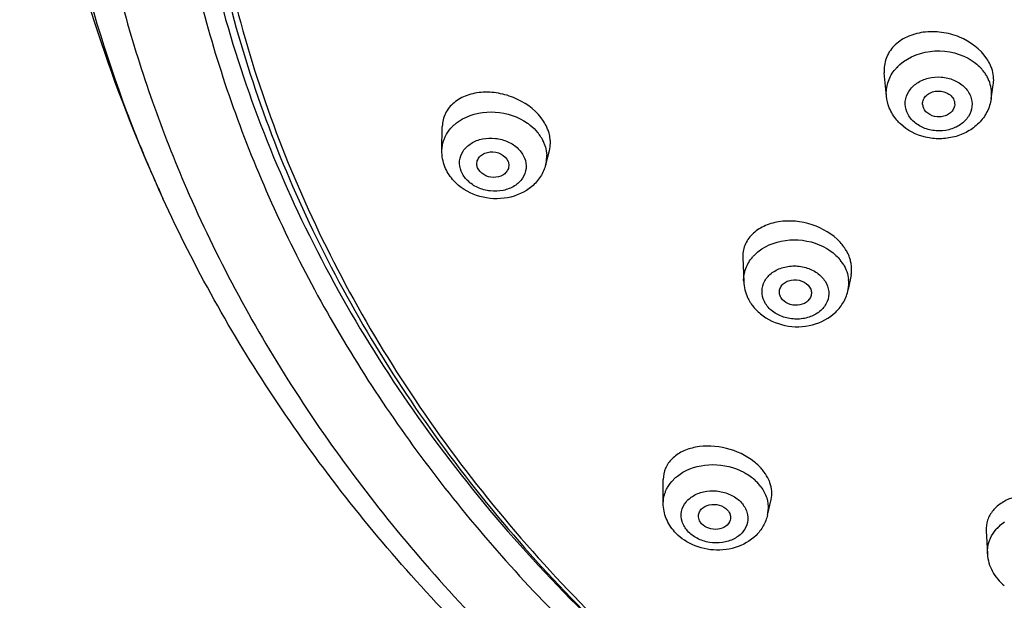
# Model space of a CAD drawing. Units: millimetres. Extents: x 1747 to 2628, y -63 to 1061.
# Drawn here: x 2133 to 2163, y 976 to 994 of the extents above; entities that cross this region are included whole.
import ezdxf

# ---------------------------------------------------------------- set-up
doc = ezdxf.new("R2010")
doc.units = ezdxf.units.MM
doc.header["$LTSCALE"] = 30.734
doc.layers.get('0').update_dxf_attribs({"linetype": 'CONTINUOUS'})

msp = doc.modelspace()

# ---------------------------------------------------------------- linework, layer by layer
at = {"color": 7, "linetype": 'Continuous'}
for p, q in [((2159.621, 991.443), (2159.553, 992.168)), ((2162.884, 991.352), (2162.95, 991.791)), ((2162.884, 991.352), (2162.884, 991.352)), ((2145.767, 989.747), (2145.781, 990.495)), ((2149.003, 989.306), (2149.118, 989.75)), ((2137.073, 988.257), (2137.077, 988.249)), ((2155.141, 986.4), (2155.171, 985.665)), ((2158.518, 985.873), (2158.427, 985.415)), ((2152.666, 978.759), (2152.665, 979.506)), ((2155.913, 978.394), (2156.025, 978.882)), ((2162.726, 977.904), (2162.766, 977.185))]:
    msp.add_line(p, q, dxfattribs=at)
for centre, radius, start, end in [((2160.912, 991.422), 1.329, 137.1051, 142.0926), ((2160.973, 991.365), 1.412, 131.4983, 137.0979), ((2161.518, 991.339), 1.428, 42.1402, 45.6998), ((2161.581, 991.395), 1.344, 34.2767, 42.1671), ((2161.756, 991.911), 1.209, 15.6394, 21.9061), ((2161.648, 991.441), 1.263, 28.2249, 34.2538), ((2161.715, 991.477), 1.186, 21.9195, 28.2268), ((2161.775, 991.501), 1.122, 8.8586, 21.9144), ((2161.934, 991.942), 1.027, 351.4596, 2.4514), ((2161.824, 991.511), 1.071, 355.3105, 8.7846), ((2161.825, 991.511), 1.071, 351.4364, 355.2589), ((2161.087, 991.204), 0.341, 188.3189, 201.8937), ((2175.445, 1005.869), 42.22, 200.6791, 200.9541), ((2175.892, 1006.044), 42.7, 200.9595, 204.0015), ((2147.914, 989.951), 1.239, 15.813, 21.9127), ((2147.667, 989.418), 1.404, 35.7979, 39.5352), ((2147.732, 989.464), 1.324, 28.1067, 35.8384), ((2147.827, 989.515), 1.216, 21.9246, 28.0848), ((2147.888, 989.541), 1.15, 16.3609, 21.8944), ((2148.005, 989.563), 1.031, 348.4008, 2.1337), ((2148.007, 989.563), 1.029, 345.5839, 348.3692), ((2176.369, 1006.253), 43.221, 203.9968, 204.6053), ((2157.001, 985.805), 1.599, 36.1055, 42.7519), ((2157.12, 985.893), 1.45, 32.2278, 36.0635), ((2156.439, 985.57), 1.31, 134.2504, 138.7161), ((2157.206, 985.947), 1.35, 26.4576, 32.2348), ((2157.106, 985.473), 1.378, 38.0645, 39.0769), ((2157.155, 985.511), 1.315, 32.2455, 38.102), ((2157.402, 985.616), 1.044, 348.8886, 6.4905), ((2154.348, 978.606), 1.85, 45.4909, 51.3581), ((2154.468, 978.729), 1.678, 41.9494, 45.4585), ((2154.561, 978.813), 1.553, 36.8025, 41.9578), ((2153.91, 978.591), 1.299, 131.2156, 135.7383), ((2154.435, 978.296), 1.61, 47.3133, 52.3757), ((2154.518, 978.386), 1.487, 41.967, 47.3214), ((2154.595, 978.456), 1.383, 36.33, 41.9501), ((2154.944, 978.616), 0.994, 347.1595, 357.3068), ((2154.17, 978.908), 1.547, 221.9596, 227.8986), ((2164.019, 977.106), 1.293, 135.8443, 139.1557)]:
    msp.add_arc(centre, radius, start, end, dxfattribs=at)
for points, knots in [([(2193.491, 1053.98), (2188.828, 1053.973), (2179.565, 1053.09), (2168.478, 1049.83), (2160.31, 1045.998), (2152.895, 1041.516), (2144.883, 1034.682), (2138.879, 1026.293), (2135.66, 1019.065), (2134.057, 1013.501), (2133.266, 1007.822), (2133.301, 1002.105), (2134.16, 996.433), (2135.267, 992.758), (2135.945, 990.96)], [0, 0, 0, 0, 0.139624, 0.276682, 0.343653, 0.409252, 0.535682, 0.656056, 0.714452, 0.771924, 0.828821, 0.885532, 0.942463, 1, 1, 1, 1]), ([(2193.494, 1052.24), (2188.82, 1052.233), (2179.537, 1051.329), (2166.353, 1047.361), (2154.652, 1040.992), (2146.575, 1033.846), (2141.534, 1027.306), (2138.533, 1022.127), (2136.315, 1016.691), (2134.912, 1011.076), (2134.347, 1005.364), (2134.628, 999.637), (2135.751, 993.981), (2137.04, 990.34), (2137.811, 988.563)], [0, 0, 0, 0, 0.139808, 0.276937, 0.409207, 0.535337, 0.596167, 0.655588, 0.71383, 0.771207, 0.828098, 0.884917, 0.942087, 1, 1, 1, 1]), ([(2148.496, 1031.349), (2146.971, 1029.718), (2144.182, 1026.282), (2140.854, 1020.634), (2138.504, 1014.663), (2137.18, 1008.483), (2136.911, 1002.211), (2137.702, 995.97), (2139.536, 989.878), (2142.375, 984.052), (2146.163, 978.6), (2150.825, 973.621), (2156.274, 969.205), (2164.535, 964.12), (2176.261, 959.62), (2186.296, 958.203), (2191.385, 958.041)], [0, 0, 0, 0, 0.061578, 0.121507, 0.180088, 0.237741, 0.294977, 0.352351, 0.410402, 0.469601, 0.530314, 0.59277, 0.657059, 0.723132, 0.859608, 1, 1, 1, 1]), ([(2132.612, 1008.456), (2132.612, 1005.005), (2133.378, 998.046), (2135.624, 991.419), (2137.077, 988.249)], [0, 0, 0, 0, 0.497361, 1, 1, 1, 1]), ([(2138.228, 1005.214), (2138.162, 1003.874), (2138.179, 1001.182), (2138.652, 997.164), (2139.569, 993.196), (2141.384, 987.985), (2144.755, 981.737), (2149.365, 976.191), (2153.718, 972.208), (2158.582, 968.489), (2165.397, 964.55), (2174.386, 961.113), (2180.743, 959.729), (2183.984, 959.267)], [0, 0, 0, 0, 0.056644, 0.11342, 0.170564, 0.228294, 0.346093, 0.468122, 0.53097, 0.595015, 0.726411, 0.861768, 1, 1, 1, 1]), ([(2137.608, 1003.975), (2137.608, 1001.179), (2138.262, 995.518), (2141.156, 987.376), (2145.844, 979.829), (2149.974, 975.447), (2152.254, 973.427)], [0, 0, 0, 0, 0.240641, 0.485452, 0.737854, 1, 1, 1, 1]), ([(2137.967, 1003.269), (2137.99, 1000.658), (2138.608, 995.384), (2141.204, 987.773), (2145.381, 980.658), (2150.997, 974.256), (2157.874, 968.748), (2165.806, 964.29), (2174.552, 961.007), (2180.719, 959.671), (2183.86, 959.218)], [0, 0, 0, 0, 0.113311, 0.228389, 0.34665, 0.469045, 0.595966, 0.727255, 0.862274, 1, 1, 1, 1]), ([(2162.749, 992.604), (2162.55, 992.906), (2162.068, 993.259), (2161.345, 993.45), (2160.776, 993.454), (2160.257, 993.311), (2159.838, 993.029), (2159.576, 992.628), (2159.539, 992.318), (2159.553, 992.169)], [0, 0, 0, 0, 0.260389, 0.399928, 0.536663, 0.665257, 0.783203, 0.892527, 1, 1, 1, 1]), ([(2160.037, 992.423), (2160.33, 992.682), (2161.137, 992.97), (2161.961, 992.763), (2162.294, 992.54)], [0, 0, 0, 0, 0.493738, 1, 1, 1, 1]), ([(2162.294, 992.54), (2162.314, 992.526), (2162.392, 992.472), (2162.464, 992.41), (2162.515, 992.361)], [0, 0, 0, 0, 0.253834, 1, 1, 1, 1]), ([(2162.877, 992.362), (2162.869, 992.383), (2162.832, 992.467), (2162.787, 992.547), (2162.749, 992.604)], [0, 0, 0, 0, 0.244984, 1, 1, 1, 1]), ([(2159.621, 991.443), (2159.608, 991.582), (2159.638, 991.871), (2159.775, 992.125), (2159.863, 992.239)], [0, 0, 0, 0, 0.491491, 1, 1, 1, 1]), ([(2160.256, 990.948), (2160.215, 991.049), (2160.18, 991.278), (2160.301, 991.609), (2160.566, 991.867), (2160.925, 992.021), (2161.329, 992.054), (2161.721, 991.963), (2162.047, 991.76), (2162.194, 991.555), (2162.237, 991.447)], [0, 0, 0, 0, 0.111824, 0.224901, 0.346506, 0.478154, 0.615729, 0.752261, 0.881253, 1, 1, 1, 1]), ([(2160.75, 991.155), (2160.743, 991.204), (2160.752, 991.308), (2160.835, 991.445), (2160.97, 991.547), (2161.196, 991.619), (2161.446, 991.588), (2161.638, 991.458), (2161.702, 991.366), (2161.722, 991.317)], [0, 0, 0, 0, 0.111017, 0.22653, 0.35131, 0.484745, 0.754388, 0.882007, 1, 1, 1, 1]), ([(2148.935, 990.657), (2148.744, 990.952), (2148.293, 991.308), (2147.607, 991.537), (2147.063, 991.584), (2146.558, 991.492), (2146.137, 991.267), (2145.852, 990.92), (2145.784, 990.635), (2145.781, 990.496)], [0, 0, 0, 0, 0.265094, 0.405971, 0.543126, 0.671214, 0.787815, 0.895067, 1, 1, 1, 1]), ([(2162.884, 991.352), (2162.863, 991.212), (2162.772, 990.936), (2162.513, 990.584), (2162.157, 990.319), (2161.738, 990.153), (2161.285, 990.095), (2160.689, 990.16), (2160.269, 990.374), (2160.055, 990.576)], [0, 0, 0, 0, 0.120355, 0.242076, 0.366099, 0.492734, 0.62125, 0.750038, 1, 1, 1, 1]), ([(2162.237, 991.447), (2162.278, 991.345), (2162.313, 991.117), (2162.192, 990.785), (2161.927, 990.527), (2161.568, 990.373), (2161.164, 990.34), (2160.772, 990.431), (2160.446, 990.634), (2160.299, 990.839), (2160.256, 990.948)], [0, 0, 0, 0, 0.111824, 0.224901, 0.346506, 0.478154, 0.615729, 0.752261, 0.881253, 1, 1, 1, 1]), ([(2160.055, 990.576), (2160.018, 990.612), (2159.876, 990.759), (2159.766, 990.937), (2159.709, 991.079)], [0, 0, 0, 0, 0.252958, 1, 1, 1, 1]), ([(2161.74, 991.126), (2161.73, 991.082), (2161.691, 990.993), (2161.586, 990.888), (2161.445, 990.817), (2161.232, 990.778), (2160.965, 990.831), (2160.807, 990.988), (2160.771, 991.077)], [0, 0, 0, 0, 0.112495, 0.232469, 0.361002, 0.495661, 0.761888, 1, 1, 1, 1]), ([(2146.096, 990.493), (2146.119, 990.516), (2146.216, 990.607), (2146.327, 990.683), (2146.414, 990.731)], [0, 0, 0, 0, 0.244214, 1, 1, 1, 1]), ([(2146.414, 990.731), (2146.717, 990.899), (2147.446, 991.035), (2148.145, 990.803), (2148.435, 990.6)], [0, 0, 0, 0, 0.494601, 1, 1, 1, 1]), ([(2145.867, 990.17), (2145.881, 990.199), (2145.943, 990.317), (2146.025, 990.423), (2146.096, 990.493)], [0, 0, 0, 0, 0.245366, 1, 1, 1, 1]), ([(2148.435, 990.6), (2148.464, 990.579), (2148.579, 990.494), (2148.682, 990.394), (2148.749, 990.312)], [0, 0, 0, 0, 0.256077, 1, 1, 1, 1]), ([(2149.063, 990.414), (2149.055, 990.435), (2149.018, 990.519), (2148.973, 990.599), (2148.935, 990.657)], [0, 0, 0, 0, 0.244327, 1, 1, 1, 1]), ([(2145.767, 989.748), (2145.769, 989.857), (2145.796, 990.003), (2145.851, 990.137), (2145.867, 990.17)], [0, 0, 0, 0, 0.747368, 1, 1, 1, 1]), ([(2146.369, 989.101), (2146.328, 989.202), (2146.292, 989.426), (2146.412, 989.75), (2146.678, 989.994), (2147.037, 990.131), (2147.438, 990.146), (2147.828, 990.041), (2148.152, 989.829), (2148.298, 989.622), (2148.342, 989.513)], [0, 0, 0, 0, 0.111626, 0.222486, 0.341396, 0.471475, 0.609331, 0.74779, 0.879397, 1, 1, 1, 1]), ([(2149.147, 990.04), (2149.146, 990.061), (2149.139, 990.145), (2149.123, 990.228), (2149.106, 990.289)], [0, 0, 0, 0, 0.245839, 1, 1, 1, 1]), ([(2149.118, 989.749), (2149.136, 989.82), (2149.149, 989.918), (2149.148, 990.015), (2149.147, 990.04)], [0, 0, 0, 0, 0.746222, 1, 1, 1, 1]), ([(2148.342, 989.513), (2148.382, 989.412), (2148.419, 989.188), (2148.298, 988.864), (2148.033, 988.619), (2147.674, 988.483), (2147.272, 988.467), (2146.883, 988.572), (2146.559, 988.785), (2146.412, 988.992), (2146.369, 989.101)], [0, 0, 0, 0, 0.111626, 0.222486, 0.341396, 0.471475, 0.609331, 0.74779, 0.879397, 1, 1, 1, 1]), ([(2146.857, 989.322), (2146.856, 989.368), (2146.875, 989.466), (2146.967, 989.588), (2147.105, 989.672), (2147.328, 989.723), (2147.615, 989.67), (2147.79, 989.503), (2147.829, 989.406)], [0, 0, 0, 0, 0.109697, 0.224151, 0.348307, 0.481803, 0.754388, 1, 1, 1, 1]), ([(2146.209, 988.733), (2146.171, 988.77), (2146.03, 988.919), (2145.919, 989.099), (2145.861, 989.242)], [0, 0, 0, 0, 0.253426, 1, 1, 1, 1]), ([(2149.003, 989.307), (2148.97, 989.176), (2148.858, 988.922), (2148.489, 988.505), (2147.813, 988.206), (2146.938, 988.251), (2146.414, 988.537), (2146.209, 988.733)], [0, 0, 0, 0, 0.120395, 0.242072, 0.490621, 0.747392, 1, 1, 1, 1]), ([(2147.839, 989.187), (2147.826, 989.146), (2147.78, 989.065), (2147.629, 988.941), (2147.368, 988.884), (2147.067, 988.965), (2146.917, 989.12), (2146.882, 989.208)], [0, 0, 0, 0, 0.110968, 0.229707, 0.489684, 0.758488, 1, 1, 1, 1]), ([(2147.829, 989.406), (2147.836, 989.388), (2147.858, 989.318), (2147.855, 989.239), (2147.839, 989.187)], [0, 0, 0, 0, 0.256667, 1, 1, 1, 1]), ([(2137.811, 988.563), (2138.733, 986.437), (2140.964, 982.273), (2145.294, 976.549), (2150.564, 971.374), (2156.665, 966.848), (2163.481, 963.056), (2173.406, 959.047), (2181.42, 957.383), (2186.83, 956.878)], [0, 0, 0, 0, 0.113837, 0.230787, 0.351238, 0.475282, 0.602742, 0.73319, 1, 1, 1, 1]), ([(2186.798, 956.596), (2181.374, 957.097), (2173.332, 958.75), (2163.349, 962.728), (2156.463, 966.499), (2150.267, 971.01), (2144.876, 976.184), (2140.398, 981.926), (2138.055, 986.113), (2137.073, 988.257)], [0, 0, 0, 0, 0.265288, 0.395238, 0.522465, 0.646587, 0.76745, 0.885141, 1, 1, 1, 1]), ([(2158.175, 986.89), (2157.943, 987.142), (2157.318, 987.512), (2156.437, 987.598), (2155.798, 987.411), (2155.423, 987.16), (2155.181, 986.808), (2155.135, 986.534), (2155.141, 986.401)], [0, 0, 0, 0, 0.270258, 0.545795, 0.672773, 0.78851, 0.895351, 1, 1, 1, 1]), ([(2155.525, 986.508), (2155.541, 986.524), (2155.609, 986.587), (2155.683, 986.643), (2155.741, 986.681)], [0, 0, 0, 0, 0.246009, 1, 1, 1, 1]), ([(2155.741, 986.681), (2156.03, 986.87), (2156.747, 987.059), (2157.461, 986.876), (2157.764, 986.693)], [0, 0, 0, 0, 0.493823, 1, 1, 1, 1]), ([(2157.764, 986.693), (2157.785, 986.681), (2157.867, 986.629), (2157.945, 986.571), (2157.999, 986.524)], [0, 0, 0, 0, 0.253684, 1, 1, 1, 1]), ([(2155.171, 985.665), (2155.166, 985.802), (2155.211, 986.085), (2155.361, 986.328), (2155.455, 986.434)], [0, 0, 0, 0, 0.490593, 1, 1, 1, 1]), ([(2157.999, 986.524), (2158.015, 986.51), (2158.078, 986.453), (2158.136, 986.391), (2158.175, 986.342)], [0, 0, 0, 0, 0.253878, 1, 1, 1, 1]), ([(2158.504, 986.305), (2158.499, 986.326), (2158.476, 986.409), (2158.443, 986.49), (2158.414, 986.548)], [0, 0, 0, 0, 0.245132, 1, 1, 1, 1]), ([(2155.856, 984.974), (2155.797, 985.068), (2155.717, 985.282), (2155.77, 985.624), (2155.983, 985.91), (2156.311, 986.099), (2156.702, 986.173), (2157.105, 986.124), (2157.462, 985.96), (2157.645, 985.776), (2157.709, 985.674)], [0, 0, 0, 0, 0.113754, 0.224125, 0.340335, 0.467331, 0.603405, 0.742224, 0.876189, 1, 1, 1, 1]), ([(2158.517, 985.872), (2158.524, 985.907), (2158.544, 986.051), (2158.531, 986.199), (2158.504, 986.305)], [0, 0, 0, 0, 0.245877, 1, 1, 1, 1]), ([(2155.171, 985.665), (2155.178, 985.495), (2155.236, 985.267), (2155.345, 985.067), (2155.376, 985.018)], [0, 0, 0, 0, 0.7473, 1, 1, 1, 1]), ([(2157.709, 985.674), (2157.768, 985.58), (2157.848, 985.366), (2157.796, 985.024), (2157.582, 984.739), (2157.254, 984.55), (2156.863, 984.476), (2156.461, 984.524), (2156.103, 984.689), (2155.92, 984.872), (2155.856, 984.974)], [0, 0, 0, 0, 0.113754, 0.224125, 0.340335, 0.467331, 0.603405, 0.742224, 0.876189, 1, 1, 1, 1]), ([(2156.285, 985.308), (2156.28, 985.353), (2156.292, 985.448), (2156.369, 985.572), (2156.493, 985.666), (2156.701, 985.737), (2156.983, 985.716), (2157.172, 985.58), (2157.227, 985.492)], [0, 0, 0, 0, 0.109557, 0.223336, 0.346031, 0.477811, 0.749597, 1, 1, 1, 1]), ([(2157.227, 985.492), (2157.252, 985.453), (2157.287, 985.368), (2157.283, 985.274), (2157.272, 985.232)], [0, 0, 0, 0, 0.508743, 1, 1, 1, 1]), ([(2155.694, 984.659), (2155.912, 984.481), (2156.45, 984.235), (2157.318, 984.25), (2157.965, 984.589), (2158.305, 985.025), (2158.401, 985.282), (2158.427, 985.414)], [0, 0, 0, 0, 0.252906, 0.509465, 0.75785, 0.879547, 1, 1, 1, 1]), ([(2156.338, 985.156), (2156.33, 985.168), (2156.304, 985.215), (2156.288, 985.268), (2156.285, 985.308)], [0, 0, 0, 0, 0.256567, 1, 1, 1, 1]), ([(2157.272, 985.232), (2157.251, 985.149), (2157.129, 984.992), (2156.847, 984.905), (2156.551, 984.951), (2156.387, 985.078), (2156.338, 985.156)], [0, 0, 0, 0, 0.225786, 0.483788, 0.753121, 1, 1, 1, 1]), ([(2155.376, 985.018), (2155.397, 984.985), (2155.488, 984.853), (2155.601, 984.736), (2155.694, 984.659)], [0, 0, 0, 0, 0.247932, 1, 1, 1, 1]), ([(2155.503, 980.051), (2155.251, 980.253), (2154.65, 980.533), (2153.839, 980.576), (2153.266, 980.396), (2152.932, 980.171), (2152.713, 979.864), (2152.665, 979.624), (2152.665, 979.507)], [0, 0, 0, 0, 0.279746, 0.556298, 0.681517, 0.794811, 0.89875, 1, 1, 1, 1]), ([(2153.277, 979.727), (2153.553, 979.888), (2154.219, 980.044), (2154.879, 979.886), (2155.171, 979.73)], [0, 0, 0, 0, 0.491324, 1, 1, 1, 1]), ([(2153.054, 979.568), (2153.071, 979.583), (2153.141, 979.641), (2153.217, 979.692), (2153.277, 979.727)], [0, 0, 0, 0, 0.245595, 1, 1, 1, 1]), ([(2155.171, 979.73), (2155.193, 979.718), (2155.278, 979.671), (2155.36, 979.616), (2155.418, 979.571)], [0, 0, 0, 0, 0.253561, 1, 1, 1, 1]), ([(2155.99, 979.401), (2155.979, 979.43), (2155.931, 979.551), (2155.863, 979.664), (2155.804, 979.743)], [0, 0, 0, 0, 0.240861, 1, 1, 1, 1]), ([(2152.75, 979.16), (2152.764, 979.191), (2152.824, 979.313), (2152.908, 979.424), (2152.98, 979.497)], [0, 0, 0, 0, 0.244757, 1, 1, 1, 1]), ([(2156.025, 978.881), (2156.044, 978.965), (2156.057, 979.142), (2156.019, 979.316), (2155.99, 979.401)], [0, 0, 0, 0, 0.488318, 1, 1, 1, 1]), ([(2152.666, 978.76), (2152.666, 978.862), (2152.688, 979.001), (2152.737, 979.129), (2152.75, 979.16)], [0, 0, 0, 0, 0.747367, 1, 1, 1, 1]), ([(2153.424, 977.899), (2153.348, 977.983), (2153.229, 978.177), (2153.209, 978.517), (2153.363, 978.825), (2153.651, 979.046), (2154.022, 979.158), (2154.426, 979.152), (2154.806, 979.029), (2155.019, 978.872), (2155.102, 978.779)], [0, 0, 0, 0, 0.117363, 0.226726, 0.337945, 0.459423, 0.592555, 0.73232, 0.870608, 1, 1, 1, 1]), ([(2155.71, 979.276), (2155.786, 979.172), (2155.907, 978.946), (2155.943, 978.691), (2155.937, 978.569)], [0, 0, 0, 0, 0.51364, 1, 1, 1, 1]), ([(2165.377, 978.733), (2165.109, 978.888), (2164.509, 979.08), (2163.74, 979.031), (2163.222, 978.802), (2162.931, 978.557), (2162.75, 978.248), (2162.72, 978.016), (2162.726, 977.905)], [0, 0, 0, 0, 0.282858, 0.557018, 0.680904, 0.793679, 0.898029, 1, 1, 1, 1]), ([(2153.02, 977.874), (2152.911, 977.995), (2152.732, 978.273), (2152.667, 978.6), (2152.666, 978.76)], [0, 0, 0, 0, 0.503824, 1, 1, 1, 1]), ([(2155.102, 978.779), (2155.178, 978.694), (2155.297, 978.5), (2155.317, 978.16), (2155.163, 977.852), (2154.875, 977.632), (2154.504, 977.519), (2154.1, 977.526), (2153.72, 977.648), (2153.507, 977.806), (2153.424, 977.899)], [0, 0, 0, 0, 0.117363, 0.226726, 0.337945, 0.459423, 0.592555, 0.73232, 0.870608, 1, 1, 1, 1]), ([(2153.765, 978.344), (2153.762, 978.385), (2153.776, 978.471), (2153.873, 978.625), (2154.104, 978.741), (2154.412, 978.729), (2154.6, 978.624), (2154.666, 978.55)], [0, 0, 0, 0, 0.107641, 0.219378, 0.467167, 0.74052, 1, 1, 1, 1]), ([(2155.913, 978.395), (2155.886, 978.277), (2155.795, 978.045), (2155.489, 977.65), (2154.914, 977.326), (2154.128, 977.265), (2153.618, 977.433), (2153.396, 977.566)], [0, 0, 0, 0, 0.119967, 0.241008, 0.487819, 0.744048, 1, 1, 1, 1]), ([(2154.666, 978.55), (2154.705, 978.507), (2154.765, 978.405), (2154.765, 978.286), (2154.75, 978.234)], [0, 0, 0, 0, 0.517524, 1, 1, 1, 1]), ([(2153.86, 978.127), (2153.846, 978.143), (2153.797, 978.206), (2153.768, 978.286), (2153.765, 978.344)], [0, 0, 0, 0, 0.263816, 1, 1, 1, 1]), ([(2154.75, 978.234), (2154.729, 978.16), (2154.618, 978.018), (2154.361, 977.933), (2154.084, 977.962), (2153.919, 978.061), (2153.86, 978.127)], [0, 0, 0, 0, 0.22097, 0.4748, 0.745355, 1, 1, 1, 1]), ([(2163.091, 978.007), (2163.107, 978.023), (2163.172, 978.087), (2163.244, 978.144), (2163.301, 978.184)], [0, 0, 0, 0, 0.245831, 1, 1, 1, 1]), ([(2162.82, 977.574), (2162.832, 977.608), (2162.886, 977.744), (2162.968, 977.868), (2163.041, 977.952)], [0, 0, 0, 0, 0.24494, 1, 1, 1, 1]), ([(2162.767, 977.185), (2162.777, 976.997), (2162.888, 976.618), (2163.143, 976.322), (2163.292, 976.202)], [0, 0, 0, 0, 0.494883, 1, 1, 1, 1])]:
    msp.add_open_spline(points, degree=3, knots=knots, dxfattribs=at)
for points in [[(2162.96, 991.986), (2162.956, 992.071), (2162.942, 992.156), (2162.92, 992.237)], [(2159.709, 991.079), (2159.663, 991.195), (2159.632, 991.318), (2159.621, 991.442)], [(2161.722, 991.317), (2161.746, 991.258), (2161.753, 991.189), (2161.74, 991.126)], [(2145.861, 989.242), (2145.797, 989.401), (2145.764, 989.576), (2145.767, 989.748)], [(2148.992, 989.865), (2149.017, 989.779), (2149.032, 989.69), (2149.035, 989.601)], [(2146.882, 989.208), (2146.867, 989.244), (2146.858, 989.283), (2146.857, 989.322)], [(2158.268, 986.213), (2158.314, 986.14), (2158.353, 986.062), (2158.382, 985.981)], [(2158.382, 985.981), (2158.411, 985.901), (2158.43, 985.818), (2158.44, 985.734)], [(2153.396, 977.566), (2153.302, 977.622), (2153.214, 977.687), (2153.133, 977.761)], [(2162.766, 977.185), (2162.759, 977.315), (2162.778, 977.45), (2162.82, 977.574)]]:
    msp.add_open_spline(points, degree=3, dxfattribs=at)

doc.saveas('drawing.dxf')
